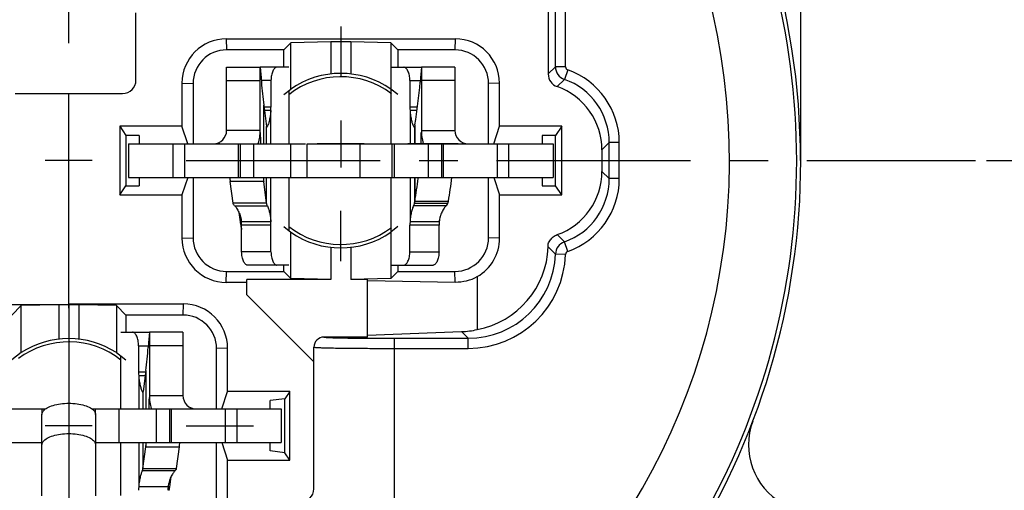
# Model space of a CAD drawing. Units: millimetres. Extents: x 0 to 420, y 0 to 297.
# Drawn here: x 329 to 373, y 194 to 215 of the extents above; entities that cross this region are included whole.
import ezdxf

# ---------------------------------------------------------------- set-up
doc = ezdxf.new("R2010")
doc.units = ezdxf.units.MM
doc.header["$LTSCALE"] = 23.1
doc.linetypes.add('CENTER', pattern=[0.6, 0.375, -0.075, 0.075, -0.075])
doc.layers.get('0').update_dxf_attribs({"linetype": 'CONTINUOUS'})
for name, color, linetype in [('AUSFORMSCHRAEGEN', 7, 'CONTINUOUS'), ('BEZUGSACHSEN', 7, 'CONTINUOUS'), ('DEFAULT_1', 7, 'CENTER'), ('RUNDUNGEN', 7, 'CONTINUOUS'), ('ZEICHNUNGSBEMASSUNGEN', 7, 'CONTINUOUS')]:
    doc.layers.add(name, color=color, linetype=linetype)
doc.styles.get("Standard").update_dxf_attribs({"font": 'txt', "width": 0.7})
doc.dimstyles.new('DIMSTYLE_11', dxfattribs={"dimtxt": 3.5, "dimasz": 3.5, "dimexe": 0.18, "dimexo": 0.0625, "dimgap": 0.09, "dimtad": 1, "dimdec": 3, "dimlfac": 0.333333, "dimdsep": 46, "dimtxsty": 'STANDARD', "dimblk": '_FILLED', "dimblk1": '_FILLED', "dimblk2": '_FILLED', "dimcen": 0.09, "dimclrt": 5, "dimadec": 0, "dimazin": 0, "dimtp": 0.2, "dimtm": 0.2, "dimtfac": 1, "dimtdec": 3, "dimtofl": 0, "dimtmove": 0, "dimatfit": 3, "dimldrblk": '_FILLED', "dimfxl": 1, "dimtolj": 1, "dimarcsym": 0})
doc.dimstyles.new('DIMSTYLE_2', dxfattribs={"dimtxt": 3.5, "dimasz": 3.5, "dimexe": 0.18, "dimexo": 0.0625, "dimgap": 0.09, "dimtad": 1, "dimdec": 5, "dimlfac": 0.333333, "dimdsep": 46, "dimtxsty": 'STANDARD', "dimblk": '_FILLED', "dimblk1": '_FILLED', "dimblk2": '_FILLED', "dimcen": 0.09, "dimclrt": 5, "dimadec": 0, "dimazin": 0, "dimtp": 0.1, "dimtm": 0.1, "dimtfac": 1, "dimtdec": 5, "dimtofl": 0, "dimtmove": 0, "dimatfit": 3, "dimldrblk": '_FILLED', "dimfxl": 1, "dimtolj": 1, "dimarcsym": 0})

# ---------------------------------------------------------------- blocks, each defined once
blk = doc.blocks.new('_FILLED')
at = {"color": 0, "linetype": 'BYBLOCK'}
blk.add_solid([(0, 0), (-1, 0.125), (-1, -0.125)], dxfattribs=at)
blk = doc.blocks.new('*D3')
at = {"layer": 'ZEICHNUNGSBEMASSUNGEN', "color": 2, "linetype": 'CONTINUOUS'}
for p, q in [((361.478, 247.353), (387.943, 247.353)), ((386.443, 247.353), (386.443, 228.153)), ((386.443, 208.953), (386.443, 228.153)), ((372.278, 208.953), (387.943, 208.953))]:
    blk.add_line(p, q, dxfattribs=at)
at = {"layer": 'ZEICHNUNGSBEMASSUNGEN', "color": 2, "linetype": 'CONTINUOUS', "xscale": 3.5, "yscale": 3.5, "zscale": 3.5}
for p, rotation in [((386.443, 247.353), 90), ((386.443, 208.953), 270)]:
    blk.add_blockref('_FILLED', p, dxfattribs=dict(at, rotation=rotation))
at = {"layer": 'ZEICHNUNGSBEMASSUNGEN', "color": 5, "linetype": 'CONTINUOUS', "insert": (382.037, 228.501), "char_height": 3.5, "width": 28.5, "attachment_point": 2, "rotation": 90, "line_spacing_factor": 0.9}
blk.add_mtext('\\Q15.0;12,8{\\Ftxt.shx;\\W1.000000;\\H3.500000; }[.5039]', dxfattribs=at)
blk = doc.blocks.new('*D18')
at = {"layer": 'ZEICHNUNGSBEMASSUNGEN', "color": 2, "linetype": 'CONTINUOUS'}
for p, q in [((293.778, 179.753), (293.778, 256.155)), ((331.278, 249.953), (331.278, 256.155)), ((293.778, 254.655), (312.528, 254.655)), ((331.278, 254.655), (312.528, 254.655))]:
    blk.add_line(p, q, dxfattribs=at)
at = {"layer": 'ZEICHNUNGSBEMASSUNGEN', "color": 2, "linetype": 'CONTINUOUS', "xscale": 3.5, "yscale": 3.5, "zscale": 3.5, "rotation": 180}
blk.add_blockref('_FILLED', (293.778, 254.655), dxfattribs=at)
at = {"layer": 'ZEICHNUNGSBEMASSUNGEN', "color": 2, "linetype": 'CONTINUOUS', "xscale": 3.5, "yscale": 3.5, "zscale": 3.5}
blk.add_blockref('_FILLED', (331.278, 254.655), dxfattribs=at)
at = {"layer": 'ZEICHNUNGSBEMASSUNGEN', "color": 5, "linetype": 'CONTINUOUS', "insert": (312.528, 259.061), "char_height": 3.5, "width": 26, "attachment_point": 2, "line_spacing_factor": 0.9}
blk.add_mtext('\\Q15.0;12,5{\\Ftxt.shx;\\W1.000000;\\H3.500000; }[.492]', dxfattribs=at)
blk = doc.blocks.new('*D19')
at = {"layer": 'ZEICHNUNGSBEMASSUNGEN', "color": 2, "linetype": 'CONTINUOUS'}
for p, q in [((372.278, 208.953), (387.943, 208.953)), ((386.443, 208.953), (386.443, 190.203)), ((386.443, 171.453), (386.443, 190.203)), ((307.119, 171.453), (387.943, 171.453))]:
    blk.add_line(p, q, dxfattribs=at)
at = {"layer": 'ZEICHNUNGSBEMASSUNGEN', "color": 2, "linetype": 'CONTINUOUS', "xscale": 3.5, "yscale": 3.5, "zscale": 3.5}
for p, rotation in [((386.443, 208.953), 90), ((386.443, 171.453), 270)]:
    blk.add_blockref('_FILLED', p, dxfattribs=dict(at, rotation=rotation))
at = {"layer": 'ZEICHNUNGSBEMASSUNGEN', "color": 5, "linetype": 'CONTINUOUS', "insert": (382.037, 190.203), "char_height": 3.5, "width": 28, "attachment_point": 2, "rotation": 90, "line_spacing_factor": 0.9}
blk.add_mtext('\\Q15.0;12,5{\\Ftxt.shx;\\W1.000000;\\H3.500000; }[.4921]', dxfattribs=at)
blk = doc.blocks.new('*D20')
at = {"layer": 'ZEICHNUNGSBEMASSUNGEN', "color": 2, "linetype": 'CONTINUOUS'}
for p, q in [((293.778, 179.753), (293.778, 269.01)), ((369.678, 239.153), (369.678, 269.01)), ((293.778, 267.51), (331.728, 267.51)), ((369.678, 267.51), (331.728, 267.51))]:
    blk.add_line(p, q, dxfattribs=at)
at = {"layer": 'ZEICHNUNGSBEMASSUNGEN', "color": 2, "linetype": 'CONTINUOUS', "xscale": 3.5, "yscale": 3.5, "zscale": 3.5, "rotation": 180}
blk.add_blockref('_FILLED', (293.778, 267.51), dxfattribs=at)
at = {"layer": 'ZEICHNUNGSBEMASSUNGEN', "color": 2, "linetype": 'CONTINUOUS', "xscale": 3.5, "yscale": 3.5, "zscale": 3.5}
blk.add_blockref('_FILLED', (369.678, 267.51), dxfattribs=at)
at = {"layer": 'ZEICHNUNGSBEMASSUNGEN', "color": 5, "linetype": 'CONTINUOUS', "insert": (331.728, 271.915), "char_height": 3.5, "width": 26.5, "attachment_point": 2, "line_spacing_factor": 0.9}
blk.add_mtext('\\Q15.0;25,3{\\Ftxt.shx;\\W1.000000;\\H3.500000; }[.996]', dxfattribs=at)

msp = doc.modelspace()

# ---------------------------------------------------------------- linework, layer by layer
at = {"color": 7, "linetype": 'CONTINUOUS'}
for p, q in [((334.277938, 212.549078), (334.277938, 215.552748)), ((341.193835, 214.218645), (340.877938, 213.902748)), ((342.977938, 214.261422), (341.193835, 214.218645)), ((341.193835, 212.149431), (341.193835, 214.218645)), ((342.977938, 214.261422), (342.977938, 212.8267)), ((343.877938, 214.261422), (342.977938, 214.261422)), ((345.662041, 214.218645), (343.877938, 214.261422)), ((343.877938, 214.261422), (343.877938, 212.8267)), ((345.662041, 214.218645), (345.662041, 212.149431)), ((345.662041, 214.218645), (345.977938, 213.902748)), ((338.327938, 213.132173), (339.827938, 213.132173)), ((339.827938, 210.302748), (339.827938, 213.132173)), ((339.828045, 213.132173), (339.867062, 212.659914)), ((347.027831, 213.132173), (346.989035, 212.659914)), ((348.527938, 213.132173), (347.027938, 213.132173)), ((347.027938, 213.132173), (347.027938, 210.302748)), ((339.867062, 212.659914), (339.882919, 212.453535)), ((346.989035, 212.659914), (346.973267, 212.453535)), ((340.877938, 211.903595), (341.193835, 212.149431)), ((341.107836, 212.082506), (341.107836, 209.702748)), ((345.977938, 211.903595), (345.662041, 212.149431)), ((345.686096, 209.702748), (345.686096, 212.130711)), ((328.877938, 211.949078), (333.677938, 211.949078)), ((331.277938, 202.546252), (331.277938, 211.949078)), ((339.987846, 211.434155), (340.112274, 210.477998)), ((340.303193, 211.190155), (340.019598, 211.190155)), ((346.83586, 211.190155), (346.521908, 211.190155)), ((340.114128, 210.465465), (340.112737, 210.474545)), ((346.704672, 210.448497), (346.707451, 210.449716)), ((346.719246, 210.465465), (346.721123, 210.474545)), ((346.734865, 210.552671), (346.721748, 210.477998)), ((333.940475, 209.702748), (333.940475, 208.202748)), ((338.927938, 209.702748), (338.927938, 208.202748)), ((341.185247, 209.702748), (341.185247, 208.202748)), ((341.927938, 208.202748), (341.927938, 209.702748)), ((345.827938, 208.202748), (345.827938, 209.702748)), ((347.927938, 209.702748), (347.927938, 208.202748)), ((352.9154, 209.702748), (352.9154, 208.202748)), ((332.327938, 208.952748), (330.227938, 208.952748)), ((333.940475, 208.202748), (352.9154, 208.202748)), ((341.107836, 208.202748), (341.107836, 205.82299)), ((345.686096, 205.774785), (345.686096, 208.202748)), ((340.114128, 207.047141), (339.987846, 208.017545)), ((340.114128, 207.047141), (338.615042, 207.047141)), ((346.719246, 207.047141), (346.734865, 207.136061)), ((346.719246, 207.047141), (348.21758, 207.047141)), ((340.303193, 206.224192), (338.993172, 206.224192)), ((340.877938, 206.001901), (341.193835, 205.756065)), ((345.977938, 206.001901), (345.662041, 205.756065)), ((347.822905, 206.224192), (346.521908, 206.224192)), ((341.193835, 203.686851), (341.193835, 205.756065)), ((345.662041, 205.756065), (345.662041, 203.686851)), ((342.977938, 205.078797), (342.977938, 203.644074)), ((343.877938, 205.078797), (343.877938, 203.644074)), ((341.193835, 203.686851), (340.877938, 204.002748)), ((342.977938, 203.644074), (341.193835, 203.686851)), ((345.662041, 203.686851), (343.877938, 203.644074)), ((345.662041, 203.686851), (345.977938, 204.002748)), ((342.977938, 203.644074), (339.227938, 203.644074)), ((344.627938, 203.644074), (343.877938, 203.644074)), ((344.627938, 203.600876), (344.627938, 203.644074)), ((339.227938, 202.952748), (342.227938, 199.952748)), ((326.164668, 202.529628), (331.277938, 202.529628)), ((329.148447, 202.473258), (328.727938, 202.052748)), ((330.827938, 202.513527), (329.148447, 202.473258)), ((329.148447, 200.370051), (329.148447, 202.473258)), ((330.827938, 202.513527), (330.827938, 200.9767)), ((331.727938, 202.513527), (330.827938, 202.513527)), ((331.277938, 202.546252), (336.391664, 202.546252)), ((331.727938, 202.513527), (331.727938, 200.9767)), ((333.407428, 202.473258), (331.727938, 202.513527)), ((333.407428, 202.473258), (333.827938, 202.052748)), ((333.407428, 202.473258), (333.407428, 200.370051)), ((334.877831, 201.282173), (334.839035, 200.809914)), ((336.377938, 201.282173), (334.877938, 201.282173)), ((334.877938, 201.282173), (334.877938, 198.452748)), ((334.839035, 200.809914), (334.823267, 200.603535)), ((329.148447, 200.370051), (328.727938, 200.053595)), ((333.407428, 200.370051), (333.827938, 200.053595)), ((333.605685, 197.852748), (333.605685, 200.220852)), ((334.687191, 199.340155), (334.403596, 199.340155)), ((334.717116, 199.570113), (334.594515, 198.627998)), ((334.592661, 198.615465), (334.594051, 198.624545)), ((341.150237, 198.638326), (340.930303, 198.308383)), ((340.930303, 198.308383), (340.277938, 198.229825)), ((340.277938, 197.852748), (340.277938, 198.229825)), ((340.930303, 195.897113), (340.930303, 198.308383)), ((330.077938, 193.971456), (330.077938, 197.603262)), ((332.477938, 197.603262), (332.477938, 193.971456)), ((333.520628, 197.852748), (333.520628, 196.352748)), ((335.777938, 197.852748), (335.777938, 196.352748)), ((340.7654, 197.852748), (340.7654, 196.352748)), ((321.790475, 196.352748), (330.077938, 196.352748)), ((332.477938, 196.352748), (340.7654, 196.352748)), ((333.605685, 193.984644), (333.605685, 196.352748)), ((340.277938, 195.975671), (340.277938, 196.352748)), ((334.592661, 195.197141), (334.717116, 196.153503)), ((340.930303, 195.897113), (340.277938, 195.975671)), ((341.150237, 195.56717), (340.930303, 195.897113)), ((334.592661, 195.197141), (336.091747, 195.197141)), ((335.713617, 194.374192), (334.403596, 194.374192))]:
    msp.add_line(p, q, dxfattribs=at)
at = {"color": 3, "linetype": 'CONTINUOUS'}
for p, q in [((338.327938, 210.302748), (338.327938, 213.132173)), ((348.527938, 213.132173), (348.527938, 210.302748)), ((333.940475, 209.702748), (341.845067, 209.702748)), ((341.927951, 209.702748), (352.9154, 209.702748)), ((338.615042, 207.047141), (338.488759, 208.017545)), ((348.21758, 207.047141), (348.233199, 207.136061)), ((336.377938, 201.282173), (336.377938, 198.452748)), ((321.790475, 197.852748), (330.236868, 197.852748)), ((330.077938, 197.852748), (330.077938, 197.603262)), ((332.319007, 197.852748), (340.7654, 197.852748)), ((332.477938, 197.603262), (332.477938, 197.852748)), ((336.091747, 195.197141), (336.216202, 196.153503))]:
    msp.add_line(p, q, dxfattribs=at)
at = {"color": 9, "linetype": 'CONTINUOUS'}
for p, q in [((338.327938, 212.532173), (339.827938, 212.532173)), ((348.527938, 212.532173), (347.027938, 212.532173)), ((339.987846, 209.702748), (339.987846, 211.434155)), ((340.309926, 211.347281), (339.999151, 211.347281)), ((340.303193, 209.702748), (340.303193, 211.190155)), ((340.309926, 209.702748), (340.309926, 211.347281)), ((346.85687, 211.347281), (346.514116, 211.347281)), ((346.521908, 211.190155), (346.521908, 209.702748)), ((339.827938, 210.302748), (338.327938, 210.302748)), ((340.114128, 209.702748), (340.114128, 210.465465)), ((346.719246, 210.465465), (346.719246, 209.702748)), ((346.734865, 210.552671), (346.734865, 209.702748)), ((347.027938, 210.302748), (348.527938, 210.302748)), ((335.927938, 209.702748), (335.927938, 208.202748)), ((336.447553, 209.702748), (336.447553, 208.202748)), ((337.985911, 209.761038), (338.01367, 209.702748)), ((338.847553, 209.702748), (338.847553, 208.202748)), ((339.527938, 209.702748), (339.527938, 208.202748)), ((344.279938, 209.702748), (344.279938, 208.202748)), ((345.707938, 209.702748), (345.707938, 208.202748)), ((347.327938, 209.702748), (347.327938, 208.202748)), ((348.008322, 209.702748), (348.008322, 208.202748)), ((348.869964, 209.761038), (348.842205, 209.702748)), ((350.408322, 209.702748), (350.408322, 208.202748)), ((350.927938, 209.702748), (350.927938, 208.202748)), ((339.987846, 208.017545), (339.987846, 208.202748)), ((340.114128, 207.047141), (340.114128, 208.202748)), ((340.303193, 206.224192), (340.303193, 208.202748)), ((340.309926, 206.067066), (340.309926, 208.202748)), ((346.521908, 208.202748), (346.521908, 206.224192)), ((346.719246, 208.202748), (346.719246, 207.047141)), ((346.734865, 208.202748), (346.734865, 207.136061)), ((339.987846, 208.017545), (338.488759, 208.017545)), ((338.684555, 206.936348), (340.148884, 206.936348)), ((348.141406, 206.936348), (346.681159, 206.936348)), ((346.734865, 207.136061), (348.233199, 207.136061)), ((340.309926, 206.067066), (338.999904, 206.067066)), ((347.816968, 206.067066), (346.514116, 206.067066)), ((336.377938, 200.682173), (334.877938, 200.682173)), ((334.707638, 199.497281), (334.39597, 199.497281)), ((334.403596, 199.340155), (334.403596, 197.852748)), ((334.717116, 199.570113), (334.717116, 197.852748)), ((334.592661, 198.615465), (334.592661, 197.852748)), ((334.877938, 198.452748), (336.377938, 198.452748)), ((335.177938, 197.852748), (335.177938, 196.352748)), ((335.858322, 197.852748), (335.858322, 196.352748)), ((336.719964, 197.911038), (336.692205, 197.852748)), ((338.258322, 197.852748), (338.258322, 196.352748)), ((338.777938, 197.852748), (338.777938, 196.352748)), ((334.403596, 196.352748), (334.403596, 194.374192)), ((334.592661, 196.352748), (334.592661, 195.197141)), ((334.717116, 196.352748), (334.717116, 196.153503)), ((334.717116, 196.153503), (336.216202, 196.153503)), ((336.022234, 195.086348), (334.557904, 195.086348))]:
    msp.add_line(p, q, dxfattribs=at)
at = {"color": 7, "linetype": 'CONTINUOUS'}
for centre, radius, start, end in [((333.677938, 212.549078), 0.6, 270, 360), ((359.10202, 213.916702), 19.274717, 184.3535787, 187.4001445), ((343.427938, 208.952748), 3.9, 55.0510111, 124.9489889), ((327.516747, 213.928349), 19.512335, 350.0375774, 355.6652393), ((338.481244, 211.346931), 1.828682, 355.0818984, 0.010975), ((348.098608, 211.347105), 1.584492, 179.9936269, 185.6846891), ((337.727938, 210.302748), 2.1, 343.8542354, 360), ((340.530267, 210.532336), 0.42151, 187.4067161, 187.8803374), ((346.407404, 210.533156), 0.319147, 349.4175984, 350.0476664), ((349.127938, 210.302748), 2.1, 180, 196.1004937), ((358.81831, 210.482228), 18.990376, 180.8220223, 182.3525277), ((327.921116, 210.482286), 19.106826, 357.6630602, 359.1828128), ((359.281047, 210.521167), 19.454968, 186.8444235, 187.3937865), ((327.274107, 210.546474), 19.757327, 350.060101, 353.0642008), ((327.49441, 210.517833), 19.535178, 353.0695625, 353.1937903), ((338.481256, 206.067416), 1.82867, 359.9890083, 4.9181184), ((348.086932, 206.067821), 1.572817, 174.2941702, 180.0275139), ((343.427938, 208.952748), 3.9, 235.0510111, 304.9489889), ((331.277938, 197.102748), 3.9, 56.9053898, 123.0946102), ((315.495725, 202.066658), 19.382843, 352.5996422, 355.6708842), ((336.014882, 199.4971), 1.618912, 179.9935854, 185.5632644), ((334.176522, 198.682336), 0.42151, 352.1196626, 352.5932839), ((336.977938, 198.452748), 2.1, 180, 196.1004937), ((315.780324, 198.632216), 19.097618, 357.6628885, 359.1826286), ((315.317508, 198.670984), 19.562272, 352.6060633, 353.1938375), ((336.002684, 194.217839), 1.606714, 174.4155773, 180.0275729)]:
    msp.add_arc(centre, radius, start, end, dxfattribs=at)
at = {"color": 3, "linetype": 'CONTINUOUS'}
for centre, radius, start, end in [((337.727938, 210.302748), 0.6, 270, 360), ((349.127938, 210.302748), 0.6, 180, 270), ((357.67572, 210.521609), 19.349672, 186.8831702, 187.4355678), ((328.886978, 210.545842), 19.644412, 350.0042514, 353.1495382), ((345.246532, 207.282918), 6.403655, 185.7659319, 189.5973083), ((341.333111, 207.296261), 6.593806, 350.6225179, 352.6719808), ((345.413485, 207.309004), 6.57262, 189.5788817, 189.8757849), ((345.472405, 207.319403), 6.632451, 189.8769846, 190.952593), ((345.598183, 207.343967), 6.760605, 190.954455, 192.5561246), ((337.171235, 206.067416), 1.82867, 359.9890083, 4.9181184), ((349.876353, 206.067926), 2.059385, 175.6482301, 180.0239483), ((341.21164, 207.315717), 6.716823, 350.2802681, 350.6276029), ((336.977938, 198.452748), 0.6, 180, 270), ((316.922854, 198.671422), 19.456958, 352.5645183, 353.1555219), ((329.500188, 195.432572), 6.376914, 350.3480741, 354.522268), ((337.811788, 194.21794), 2.103981, 175.7410103, 180.023807), ((329.28636, 195.467243), 6.593531, 348.9805515, 350.0831569), ((329.341649, 195.457439), 6.537379, 350.0843493, 350.3661812)]:
    msp.add_arc(centre, radius, start, end, dxfattribs=at)
at = {"color": 7, "linetype": 'CONTINUOUS'}
for points, knots in [([(340.303193, 211.190155), (340.298565, 211.109768), (340.28296, 210.960049), (340.249678, 210.790385), (340.225778, 210.691134), (340.218171, 210.66352)], [0, 0, 0, 0, 0.454742637, 0.840957966, 1, 1, 1, 1]), ([(346.521908, 211.190155), (346.526639, 211.109748), (346.542578, 210.960077), (346.576761, 210.789957), (346.601296, 210.691132), (346.609157, 210.66349)], [0, 0, 0, 0, 0.454293797, 0.840372945, 1, 1, 1, 1]), ([(340.218171, 210.66352), (340.211098, 210.637846), (340.192833, 210.579082), (340.164916, 210.524337), (340.139311, 210.441925), (340.125381, 210.449186), (340.124625, 210.449665)], [0, 0, 0, 0, 0.32632178, 0.78206476, 0.988178387, 1, 1, 1, 1]), ([(346.609157, 210.66349), (346.616426, 210.637934), (346.635317, 210.579065), (346.664627, 210.52265), (346.690723, 210.444068), (346.704672, 210.448497)], [0, 0, 0, 0, 0.327802867, 0.788498905, 1, 1, 1, 1]), ([(340.148884, 206.936348), (340.13936, 206.954022), (340.123681, 206.989913), (340.115756, 207.028378), (340.114128, 207.047141)], [0, 0, 0, 0, 0.515972165, 1, 1, 1, 1]), ([(340.148884, 206.936348), (340.165502, 206.905511), (340.197314, 206.821315), (340.242252, 206.667671), (340.282085, 206.462032), (340.298363, 206.308079), (340.303193, 206.224192)], [0, 0, 0, 0, 0.143491281, 0.366804729, 0.655806743, 1, 1, 1, 1]), ([(346.681159, 206.936348), (346.663732, 206.905695), (346.630656, 206.821512), (346.584332, 206.667831), (346.54349, 206.462118), (346.526844, 206.308098), (346.521908, 206.224192)], [0, 0, 0, 0, 0.144162802, 0.367620235, 0.656358982, 1, 1, 1, 1]), ([(346.681159, 206.936348), (346.691191, 206.953995), (346.707908, 206.989778), (346.717041, 207.028318), (346.719246, 207.047141)], [0, 0, 0, 0, 0.517172124, 1, 1, 1, 1]), ([(334.403596, 199.340155), (334.408225, 199.259762), (334.423831, 199.110033), (334.457115, 198.940361), (334.481018, 198.841109), (334.488626, 198.813495)], [0, 0, 0, 0, 0.454757857, 0.840967449, 1, 1, 1, 1]), ([(334.488626, 198.813495), (334.495698, 198.787822), (334.513963, 198.729063), (334.541875, 198.674323), (334.567484, 198.591926), (334.581409, 198.599185), (334.582165, 198.599663)], [0, 0, 0, 0, 0.326343331, 0.782086785, 0.988181174, 1, 1, 1, 1]), ([(330.077938, 196.2438), (330.077938, 196.299586), (330.135477, 196.427796), (330.322107, 196.56228), (330.587166, 196.668393), (330.915878, 196.735553), (331.277938, 196.758954), (331.639997, 196.735553), (331.968709, 196.668393), (332.233769, 196.56228), (332.420398, 196.427796), (332.477938, 196.299586), (332.477938, 196.2438)], [0, 0, 0, 0, 0.060164034, 0.13977234, 0.243381841, 0.36639556, 0.5, 0.63360444, 0.756618159, 0.86022766, 0.939835966, 1, 1, 1, 1]), ([(334.557904, 195.086348), (334.541288, 195.055514), (334.509478, 194.971322), (334.464539, 194.817683), (334.424705, 194.612041), (334.408426, 194.458083), (334.403596, 194.374192)], [0, 0, 0, 0, 0.143479647, 0.366783928, 0.655788139, 1, 1, 1, 1]), ([(334.557904, 195.086348), (334.567429, 195.104022), (334.583108, 195.139913), (334.591033, 195.178378), (334.592661, 195.197141)], [0, 0, 0, 0, 0.515972165, 1, 1, 1, 1])]:
    msp.add_open_spline(points, degree=3, knots=knots, dxfattribs=at)
for points in [[(340.124625, 210.449665), (340.11974, 210.452755), (340.114822, 210.459379), (340.114128, 210.465465)], [(346.707451, 210.449716), (346.712848, 210.452704), (346.718279, 210.459184), (346.719246, 210.465465)], [(334.582165, 198.599663), (334.587049, 198.602754), (334.591967, 198.609378), (334.592661, 198.615465)]]:
    msp.add_open_spline(points, degree=3, dxfattribs=at)
at = {"color": 3, "linetype": 'CONTINUOUS'}
for points, knots in [([(338.684555, 206.936348), (338.666758, 206.95286), (338.63668, 206.985845), (338.618443, 207.027537), (338.615042, 207.047141)], [0, 0, 0, 0, 0.549570296, 1, 1, 1, 1]), ([(338.684555, 206.936348), (338.719524, 206.903903), (338.787712, 206.813077), (338.879456, 206.650411), (338.954407, 206.447831), (338.984459, 206.299851), (338.993172, 206.224192)], [0, 0, 0, 0, 0.181609698, 0.427903763, 0.710054506, 1, 1, 1, 1]), ([(348.141406, 206.936348), (348.104954, 206.904289), (348.034093, 206.813675), (347.93949, 206.650811), (347.862577, 206.448061), (347.831813, 206.299892), (347.822905, 206.224192)], [0, 0, 0, 0, 0.183673634, 0.43031871, 0.711606096, 1, 1, 1, 1]), ([(348.141406, 206.936348), (348.151336, 206.945081), (348.183742, 206.976199), (348.210295, 207.016033), (348.21758, 207.047141)], [0, 0, 0, 0, 0.292732256, 1, 1, 1, 1]), ([(330.077938, 197.603262), (330.077938, 197.659048), (330.135477, 197.787258), (330.322107, 197.921742), (330.587166, 198.027854), (330.915878, 198.095014), (331.277938, 198.118416), (331.639997, 198.095014), (331.968709, 198.027854), (332.233769, 197.921742), (332.420398, 197.787258), (332.477938, 197.659048), (332.477938, 197.603262)], [0, 0, 0, 0, 0.060164034, 0.13977234, 0.243381841, 0.36639556, 0.5, 0.63360444, 0.756618159, 0.86022766, 0.939835966, 1, 1, 1, 1]), ([(336.022234, 195.086348), (335.987262, 195.0539), (335.919072, 194.963069), (335.827326, 194.800398), (335.752379, 194.59782), (335.722329, 194.449846), (335.713617, 194.374192)], [0, 0, 0, 0, 0.181623396, 0.427926656, 0.710073467, 1, 1, 1, 1]), ([(336.022234, 195.086348), (336.04003, 195.10286), (336.070108, 195.135845), (336.088346, 195.177537), (336.091747, 195.197141)], [0, 0, 0, 0, 0.549570296, 1, 1, 1, 1])]:
    msp.add_open_spline(points, degree=3, knots=knots, dxfattribs=at)
at = {"layer": 'AUSFORMSCHRAEGEN', "color": 7, "linetype": 'CONTINUOUS'}
for p, q in [((340.877938, 213.132173), (340.877938, 213.902748)), ((345.977938, 213.902748), (345.977938, 213.132173)), ((336.334433, 212.416474), (336.334433, 210.488326)), ((350.521442, 210.488326), (350.521442, 212.416474)), ((333.555639, 210.488326), (333.555639, 207.41717)), ((336.334433, 210.488326), (333.555639, 210.488326)), ((333.555639, 210.488326), (333.827938, 210.079825)), ((336.596239, 209.702748), (336.334433, 210.488326)), ((350.259636, 209.702748), (350.521442, 210.488326)), ((353.300237, 210.488326), (350.521442, 210.488326)), ((353.300237, 210.488326), (353.027938, 210.079825)), ((353.300237, 207.41717), (353.300237, 210.488326)), ((333.827938, 210.079825), (333.827938, 207.825671)), ((334.427938, 210.079825), (333.827938, 210.079825)), ((334.427938, 210.079825), (334.427938, 209.702748)), ((353.027938, 210.079825), (352.427938, 210.079825)), ((352.427938, 210.079825), (352.427938, 209.702748)), ((353.027938, 207.825671), (353.027938, 210.079825)), ((334.427938, 208.202748), (334.427938, 207.825671)), ((336.596239, 208.202748), (336.334433, 207.41717)), ((350.259636, 208.202748), (350.521442, 207.41717)), ((352.427938, 208.202748), (352.427938, 207.825671)), ((333.555639, 207.41717), (333.827938, 207.825671)), ((333.827938, 207.825671), (334.427938, 207.825671)), ((352.427938, 207.825671), (353.027938, 207.825671)), ((353.300237, 207.41717), (353.027938, 207.825671)), ((333.555639, 207.41717), (336.334433, 207.41717)), ((336.334433, 207.41717), (336.334433, 205.489022)), ((350.521442, 207.41717), (353.300237, 207.41717)), ((350.521442, 205.489022), (350.521442, 207.41717)), ((340.877938, 204.002748), (340.877938, 204.282173)), ((345.977938, 204.282173), (345.977938, 204.002748)), ((339.227938, 202.952748), (339.227938, 203.644074)), ((344.627938, 201.065586), (344.627938, 203.600876)), ((333.827938, 202.052748), (333.827938, 201.282173)), ((338.371442, 198.638326), (338.371442, 200.566474)), ((338.109636, 197.852748), (338.371442, 198.638326)), ((341.150237, 198.638326), (338.371442, 198.638326)), ((341.150237, 195.56717), (341.150237, 198.638326)), ((338.109636, 196.352748), (338.371442, 195.56717)), ((338.371442, 195.56717), (341.150237, 195.56717)), ((338.371442, 193.639022), (338.371442, 195.56717))]:
    msp.add_line(p, q, dxfattribs=at)
at = {"layer": 'BEZUGSACHSEN', "color": 7, "linetype": 'CENTER'}
for p, q in [((343.427938, 214.952748), (343.427938, 212.703048)), ((338.177938, 209.702748), (340.427638, 209.702748)), ((348.677938, 209.702748), (346.428238, 209.702748)), ((343.427938, 204.452748), (343.427938, 206.702448)), ((331.277938, 202.352748), (331.277938, 205.352748)), ((336.527938, 197.102748), (339.527938, 197.102748))]:
    msp.add_line(p, q, dxfattribs=at)
at = {"layer": 'BEZUGSACHSEN', "color": 7, "linetype": 'CONTINUOUS'}
for p, q in [((343.427938, 210.752748), (343.427938, 208.652748)), ((344.477938, 209.702748), (342.377938, 209.702748)), ((331.277938, 198.152748), (331.277938, 196.052748)), ((332.327938, 197.102748), (330.227938, 197.102748))]:
    msp.add_line(p, q, dxfattribs=at)
for centre, start, end in [((343.427938, 208.952748), 52.9524081, 128.2663505), ((343.427938, 208.952748), 231.7336495, 307.0475919), ((331.277938, 197.102748), 51.5773968, 126.8894862)]:
    msp.add_arc(centre, 3.75, start, end, dxfattribs=at)
at = {"layer": 'DEFAULT_1', "color": 7, "linetype": 'CENTER'}
for p, q in [((331.277938, 214.202748), (331.277938, 249.452748)), ((336.527938, 208.952748), (371.777938, 208.952748)), ((331.277938, 202.546252), (331.277938, 168.452748))]:
    msp.add_line(p, q, dxfattribs=at)
at = {"layer": 'RUNDUNGEN', "color": 7, "linetype": 'CONTINUOUS'}
for p, q in [((363.977938, 208.952748), (363.977938, 223.23555)), ((352.695419, 218.171806), (352.695419, 212.824969)), ((338.314211, 214.396252), (348.541664, 214.396252)), ((340.877938, 213.902748), (338.327769, 213.902748)), ((348.528106, 213.902748), (345.977938, 213.902748)), ((341.107709, 213.132173), (339.827938, 213.132173)), ((345.686201, 213.132173), (347.027938, 213.132173)), ((340.309926, 212.532173), (340.309926, 211.347281)), ((346.514116, 212.532173), (346.514116, 211.347281)), ((336.827938, 212.402916), (336.827938, 209.702748)), ((350.027938, 209.702748), (350.027938, 212.402916)), ((355.095419, 209.431199), (355.095419, 208.474297)), ((336.827938, 208.202748), (336.827938, 205.50258)), ((350.027938, 205.50258), (350.027938, 208.202748)), ((340.309926, 204.882173), (340.309926, 206.067066)), ((346.514116, 204.882173), (346.514116, 206.067066)), ((341.107709, 204.282173), (339.259284, 204.282173)), ((345.686201, 204.282173), (347.552326, 204.282173)), ((338.327769, 204.002748), (340.877938, 204.002748)), ((345.977938, 204.002748), (348.528106, 204.002748)), ((349.524168, 203.770241), (349.524168, 201.403839)), ((339.227938, 203.509244), (338.314211, 203.509244)), ((344.627938, 203.600876), (348.541159, 203.527641)), ((336.378106, 202.052748), (333.827938, 202.052748)), ((333.605816, 201.282173), (334.877938, 201.282173)), ((344.627938, 201.065586), (342.677947, 201.065586)), ((344.627938, 201.151989), (348.822286, 201.308994)), ((334.39597, 200.682173), (334.39597, 199.497281)), ((342.227938, 194.285358), (342.227938, 200.615518)), ((337.877938, 197.852748), (337.877938, 200.552916)), ((337.877938, 193.65258), (337.877938, 196.352748))]:
    msp.add_line(p, q, dxfattribs=at)
at = {"layer": 'RUNDUNGEN', "color": 9, "linetype": 'CONTINUOUS'}
for p, q in [((353.02022, 213.14977), (353.02022, 218.240253)), ((353.470151, 213.14977), (353.470151, 218.240253)), ((338.314211, 214.396252), (338.327769, 213.902748)), ((348.541664, 214.396252), (348.528106, 213.902748)), ((352.695419, 212.824969), (353.02022, 213.14977)), ((353.470151, 213.14977), (353.02022, 213.14977)), ((353.570151, 213.008363), (353.420257, 212.584177)), ((340.309926, 212.532173), (339.882919, 212.532173)), ((346.514116, 212.532173), (346.973267, 212.532173)), ((353.095419, 212.25934), (353.420258, 212.584179)), ((336.334433, 212.416474), (336.827938, 212.402916)), ((350.521442, 212.416474), (350.027938, 212.402916)), ((355.42022, 209.756001), (355.095419, 209.431199)), ((355.870151, 209.756001), (355.42022, 209.756001)), ((355.42022, 208.149495), (355.42022, 209.756001)), ((355.870151, 208.149495), (355.870151, 209.756001)), ((355.42022, 208.149495), (355.095419, 208.474297)), ((355.870151, 208.149495), (355.42022, 208.149495)), ((336.334433, 205.489022), (336.827938, 205.50258)), ((350.521442, 205.489022), (350.027938, 205.50258)), ((353.41803, 205.320531), (353.093191, 205.64537)), ((353.017908, 204.775457), (352.693102, 205.100263)), ((353.56759, 204.896229), (353.41801, 205.320587)), ((340.309926, 204.882173), (338.999904, 204.882173)), ((346.514116, 204.882173), (347.816968, 204.882173)), ((353.467568, 204.759953), (353.017917, 204.775457)), ((338.314211, 203.509244), (338.327769, 204.002748)), ((348.541159, 203.527641), (348.528106, 204.002748)), ((336.391664, 202.546252), (336.378106, 202.052748)), ((349.120814, 201.010466), (348.822286, 201.308994)), ((334.39597, 200.682173), (334.823267, 200.682173)), ((345.827938, 201.010466), (349.120814, 201.010466)), ((345.827938, 191.386089), (345.827938, 201.010466)), ((349.120814, 200.560534), (349.120814, 201.010466)), ((338.371442, 200.566474), (337.877938, 200.552916)), ((345.827938, 200.560534), (349.120814, 200.560534))]:
    msp.add_line(p, q, dxfattribs=at)
at = {"layer": 'RUNDUNGEN', "color": 3, "linetype": 'CONTINUOUS'}
for p, q in [((338.999904, 204.882173), (338.999904, 206.067066)), ((347.816968, 204.882173), (347.816968, 206.067066))]:
    msp.add_line(p, q, dxfattribs=at)
at = {"layer": 'RUNDUNGEN', "color": 9, "linetype": 'CONTINUOUS'}
for centre, radius, start, end in [((331.277938, 208.952748), 32.516769, 297.8331711, 56.463563), ((331.277938, 208.952748), 29.516883, 302.5755319, 60.6225411), ((353.620288, 213.149926), 0.600068, 180.0149407, 250.5280257), ((353.620148, 213.149776), 0.149993, 180.0022643, 250.5290329), ((352.420907, 209.756216), 3.449234, 359.9964165, 70.5375898), ((352.421088, 209.756398), 2.99912, 359.9924099, 70.5396258), ((352.421087, 208.149096), 2.99912, 289.4152763, 0.0076206), ((352.420899, 208.14927), 3.449235, 289.4174537, 0.003746), ((353.617616, 204.754625), 0.60007, 109.4269506, 178.0105118), ((349.121251, 204.90943), 3.898952, 269.9935723, 358.0308571), ((349.121075, 204.909602), 4.349057, 269.996562, 358.0280835), ((353.617474, 204.754777), 0.149993, 109.4255553, 178.0225933), ((345.804765, 367.521665), 166.511195, 269.54442346, 270.0079735)]:
    msp.add_arc(centre, radius, start, end, dxfattribs=at)
at = {"layer": 'RUNDUNGEN', "color": 7, "linetype": 'CONTINUOUS'}
for centre, radius, start, end in [((331.277938, 208.952748), 32.688322, 0, 35.0552722), ((338.314215, 212.41647), 1.979783, 90.0001156, 179.9998844), ((348.54166, 212.41647), 1.979783, 0.0001156, 89.9998844), ((338.327772, 212.402913), 1.499836, 90.0001156, 179.9998844), ((348.528103, 212.402913), 1.499836, 0.0001156, 89.9998844), ((331.277938, 208.952748), 32.7, 294.1785711, 0.0000006), ((338.314215, 205.489026), 1.979783, 180.0001156, 269.9998844), ((338.327772, 205.502583), 1.499836, 180.0001156, 269.9998844), ((348.528103, 205.502583), 1.499836, 270.0001156, 359.9998844), ((348.54166, 205.489026), 1.979783, 299.75356, 359.9998845), ((336.39166, 200.56647), 1.979783, 0.0001156, 89.9998844), ((336.378103, 200.552913), 1.499836, 0.0001156, 89.9998844), ((342.677982, 200.615547), 0.450042, 90.0043782, 180.0036651), ((364.639786, 196.245385), 3, 159.1484101, 240.6918908)]:
    msp.add_arc(centre, radius, start, end, dxfattribs=at)
for centre, major_axis, ratio, start_param, end_param in [((353.29551, 212.825151), (0.424393, 0.424393), 0.99969546, 2.356346783, 3.587198503), ((352.094962, 209.430286), (2.121967, 2.121967), 0.99969546, -0.78524587, 0.445605849), ((352.094962, 208.475211), (2.121967, -2.121967), 0.99969546, -0.446393166, 0.78524587), ((348.794825, 205.235861), (2.758557, -2.758557), 0.99969546, -0.59746072, 0.750779928), ((348.576915, 205.489509), (1.861608, -0.624977), 0.999147627, -1.265368398, -0.743742666), ((348.821141, 205.209545), (1.463074, 3.647463), 0.949567148, -2.741600338, -2.553815188), ((341.627938, 194.285358), (0, 0.600091), 0.999847695, 3.141592654, 4.71238898)]:
    msp.add_ellipse(centre, major_axis=major_axis, ratio=ratio, start_param=start_param, end_param=end_param, dxfattribs=at)
for points, knots in [([(340.577175, 213.132173), (340.560704, 213.132173), (340.524457, 213.122444), (340.475923, 213.085535), (340.430602, 213.02885), (340.389936, 212.953918), (340.355714, 212.863274), (340.329776, 212.760141), (340.313579, 212.648375), (340.309926, 212.571273), (340.309926, 212.532173)], [0, 0, 0, 0, 0.070450876, 0.154455765, 0.257037855, 0.378771491, 0.517695281, 0.67042912, 0.832757477, 1, 1, 1, 1]), ([(346.514116, 212.532173), (346.514116, 212.571275), (346.510397, 212.648397), (346.493911, 212.760185), (346.467497, 212.863342), (346.432631, 212.954013), (346.391163, 213.028969), (346.344904, 213.085673), (346.295322, 213.122529), (346.258453, 213.132173), (346.241647, 213.132173)], [0, 0, 0, 0, 0.166496104, 0.328156412, 0.480372113, 0.618997902, 0.74072533, 0.843663824, 0.928435902, 1, 1, 1, 1]), ([(352.695419, 205.234673), (352.711862, 205.298009), (352.787632, 205.408859), (352.912674, 205.560383), (353.031426, 205.623598), (353.093191, 205.64537)], [0, 0, 0, 0, 0.334149157, 0.665574987, 1, 1, 1, 1]), ([(352.693102, 205.100263), (352.69387, 205.122529), (352.706412, 205.166759), (352.689727, 205.212751), (352.695419, 205.234673)], [0, 0, 0, 0, 0.495888011, 1, 1, 1, 1]), ([(340.309926, 204.882173), (340.309926, 204.843073), (340.313579, 204.765969), (340.329776, 204.6542), (340.355717, 204.551065), (340.389939, 204.460421), (340.430605, 204.385491), (340.475926, 204.32881), (340.524458, 204.291902), (340.560704, 204.282173), (340.577175, 204.282173)], [0, 0, 0, 0, 0.16724497, 0.329578299, 0.482316418, 0.621240763, 0.742971098, 0.845548568, 0.929550235, 1, 1, 1, 1]), ([(346.241647, 204.282173), (346.258454, 204.282173), (346.295323, 204.291817), (346.344907, 204.328676), (346.391167, 204.385382), (346.432634, 204.460341), (346.4675, 204.551011), (346.493912, 204.654166), (346.510397, 204.765952), (346.514116, 204.843072), (346.514116, 204.882173)], [0, 0, 0, 0, 0.071565224, 0.156340536, 0.259283637, 0.381014338, 0.519639552, 0.671850978, 0.833506332, 1, 1, 1, 1]), ([(334.39597, 200.682173), (334.39597, 200.721273), (334.392334, 200.798373), (334.376211, 200.910136), (334.350392, 201.013266), (334.316334, 201.103903), (334.275874, 201.178826), (334.230794, 201.235502), (334.182532, 201.272422), (334.146446, 201.282173), (334.130062, 201.282173)], [0, 0, 0, 0, 0.16743742, 0.329943781, 0.482816369, 0.621817832, 0.743549452, 0.84603461, 0.929838099, 1, 1, 1, 1])]:
    msp.add_open_spline(points, degree=3, knots=knots, dxfattribs=at)
at = {"layer": 'RUNDUNGEN', "color": 3, "linetype": 'CONTINUOUS'}
for points, knots in [([(339.259284, 204.282173), (339.243747, 204.282173), (339.20912, 204.292224), (339.162988, 204.32908), (339.119182, 204.385558), (339.079387, 204.460358), (339.045565, 204.550943), (339.019754, 204.654082), (339.003564, 204.765897), (338.999904, 204.843047), (338.999904, 204.882173)], [0, 0, 0, 0, 0.067024528, 0.149183552, 0.251267543, 0.373431192, 0.513354802, 0.667407754, 0.831212832, 1, 1, 1, 1]), ([(347.816968, 204.882173), (347.816968, 204.843045), (347.813243, 204.765874), (347.796762, 204.654034), (347.770475, 204.55087), (347.736006, 204.460259), (347.695406, 204.385435), (347.65066, 204.328933), (347.603459, 204.292124), (347.568202, 204.282173), (347.552326, 204.282173)], [0, 0, 0, 0, 0.168029924, 0.331158929, 0.484686759, 0.624304481, 0.746453412, 0.848888746, 0.93182391, 1, 1, 1, 1])]:
    msp.add_open_spline(points, degree=3, knots=knots, dxfattribs=at)
at = {"layer": 'RUNDUNGEN', "color": 9, "linetype": 'CONTINUOUS'}
for points, knots in [([(342.678145, 201.065586), (342.677599, 201.061754), (342.705613, 201.059799), (342.741687, 201.052515), (342.841951, 201.048276), (342.983191, 201.041161), (343.189076, 201.035239), (343.449416, 201.029084), (343.761099, 201.023731), (344.110523, 201.019144), (344.354871, 201.016787), (344.480797, 201.015748)], [0, 0, 0, 0, 0.006434819, 0.030558235, 0.079783266, 0.159643743, 0.272898506, 0.418934164, 0.593812376, 0.790661613, 1, 1, 1, 1]), ([(342.227938, 200.615518), (342.227938, 200.610832), (342.260186, 200.611234), (342.30333, 200.601243), (342.418425, 200.598869), (342.581342, 200.590782), (342.817282, 200.585311), (343.115307, 200.579011), (343.471439, 200.573741), (343.870288, 200.569159), (344.293612, 200.565604), (344.719665, 200.563058), (345.126481, 200.561473), (345.493689, 200.560687), (345.722993, 200.560534), (345.827938, 200.560534)], [0, 0, 0, 0, 0.00390313, 0.018014481, 0.046541348, 0.092587866, 0.157677278, 0.241418969, 0.341541295, 0.454113975, 0.573732371, 0.694135882, 0.80900368, 0.912586935, 1, 1, 1, 1])]:
    msp.add_open_spline(points, degree=3, knots=knots, dxfattribs=at)

# ---------------------------------------------------------------- dimensions: what is measured, and where the dimension line sits
at = {"layer": 'ZEICHNUNGSBEMASSUNGEN', "color": 2, "linetype": 'CONTINUOUS'}
dim = msp.add_linear_dim(base=(369.677938, 267.509542), p1=(293.777938, 179.752748), p2=(369.677938, 239.152748), dimstyle='DIMSTYLE_11', dxfattribs=at)
dim.commit()
dim.dimension.update_dxf_attribs({"geometry": '*D20', "text_midpoint": (328.915438, 270.165409), "dimtype": 160})
for base, p1, p2, angle, dimstyle, picture, middle in [((293.777938, 254.655344), (331.277938, 249.952748), (293.777938, 179.752748), 180, 'DIMSTYLE_11', '*D18', (309.840438, 257.311211)), ((386.442627, 247.352748), (372.277938, 208.952748), (361.477938, 247.352748), 90, 'DIMSTYLE_2', '*D3', (385.355018, 226.042203)), ((386.442627, 208.952748), (307.118548, 171.452748), (372.277938, 208.952748), 90, 'DIMSTYLE_11', '*D19', (385.327014, 187.800132))]:
    dim = msp.add_linear_dim(base=base, p1=p1, p2=p2, angle=angle, dimstyle=dimstyle, dxfattribs=at)
    dim.commit()
    dim.dimension.update_dxf_attribs({"geometry": picture, "text_midpoint": middle, "dimtype": 160})

doc.saveas('drawing.dxf')
